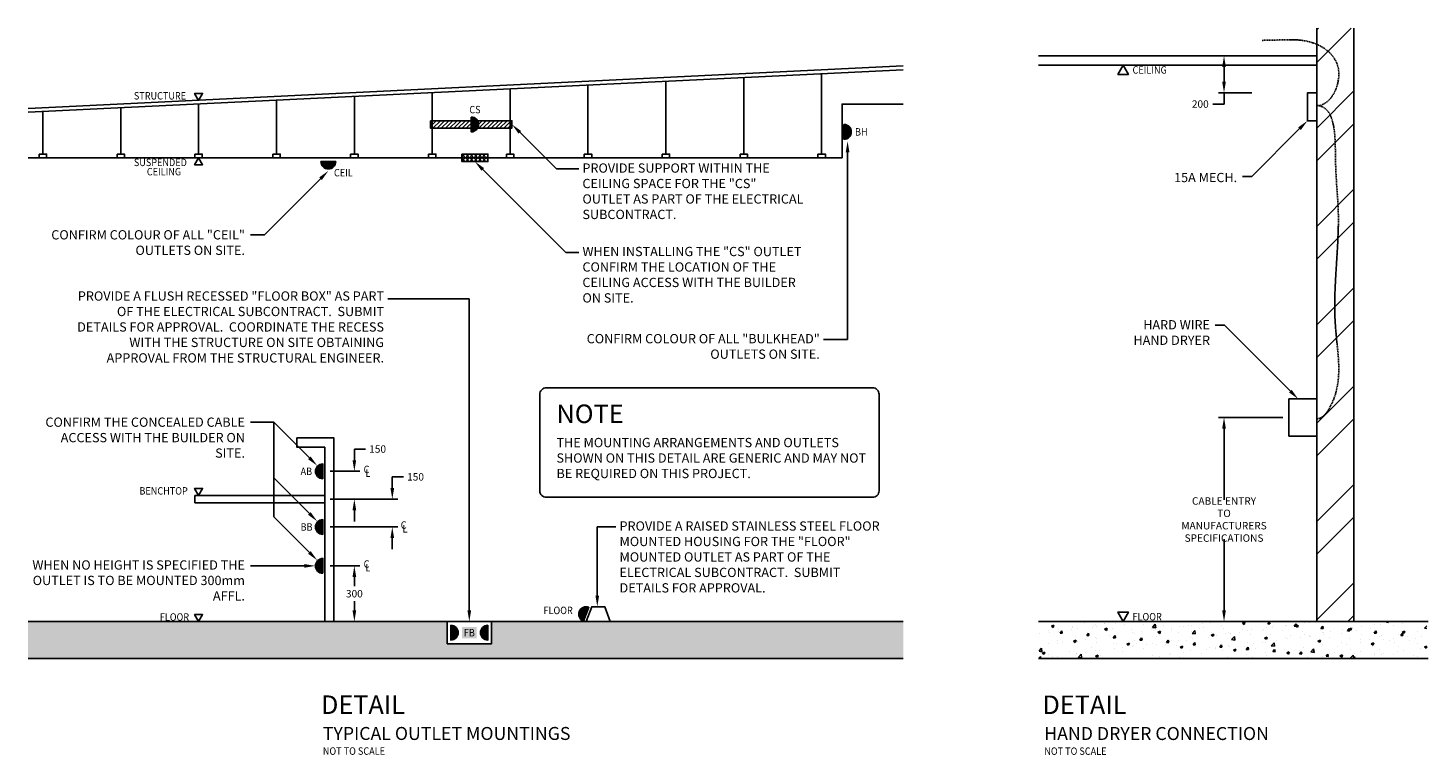
# Model space of a CAD drawing. Extents: x 30655 to 116693, y 1831 to 66595.
# Drawn here: x 88850 to 96400, y 50181 to 54100 of the extents above; entities that cross this region are included whole.
import ezdxf
from ezdxf.enums import TextEntityAlignment as Align

# ---------------------------------------------------------------- set-up
doc = ezdxf.new("R2010")
doc.units = 0
doc.header["$PDMODE"] = 1
doc.linetypes.add('EDG-DASH-6', pattern=[9, 6, -3])
doc.layers.get('DEFPOINTS').update_dxf_attribs({"linetype": 'CONTINUOUS'})
for name, color, linetype in [('COM-OUTLET', 6, 'CONTINUOUS'), ('DET-025', 7, 'CONTINUOUS'), ('DET-050', 6, 'CONTINUOUS'), ('NOT-25TXT', 4, 'CONTINUOUS'), ('NOT-50TXT', 6, 'CONTINUOUS'), ('NOT-DIM', 1, 'CONTINUOUS'), ('NOT-HATCH', 72, 'CONTINUOUS'), ('POW-COND', 5, 'EDG-DASH-6'), ('POW-OUTLET', 6, 'CONTINUOUS'), ('SYM-050', 6, 'CONTINUOUS'), ('SYM-ATT', 2, 'CONTINUOUS'), ('SYM-FILL', 133, 'CONTINUOUS'), ('SYM-TEXT', 7, 'CONTINUOUS'), ('X-ARC-ELEV', 11, 'CONTINUOUS'), ('X-TITLE', 7, 'CONTINUOUS')]:
    doc.layers.add(name, color=color, linetype=linetype)
doc.styles.add('EDG', font='edg.shx', dxfattribs={"width": 0.9})
doc.styles.add('EDG-BOLD', font='arial.ttf')
doc.styles.add('EDG-XBOLD', font='arialbd.ttf')
doc.dimstyles.new('EDG-STD-020', dxfattribs={"dimscale": 20, "dimtxt": 2, "dimasz": 3, "dimexe": 1.5, "dimexo": 0, "dimgap": 1, "dimtad": 0, "dimtih": 1, "dimtoh": 1, "dimdec": 0, "dimdsep": 46, "dimtxsty": 'EDG', "dimcen": 1.5, "dimclrd": 256, "dimclre": 256, "dimclrt": 256, "dimadec": 0, "dimazin": 0, "dimtfac": 1, "dimtdec": 4, "dimtofl": 0, "dimtmove": 0, "dimatfit": 3, "dimfxl": 1, "dimtolj": 1, "dimtzin": 0, "dimarcsym": 0})

# ---------------------------------------------------------------- blocks, each defined once
blk = doc.blocks.new('GPO-DBL')
at = {"layer": 'SYM-050', "color": 0, "linetype": 'ByBlock'}
blk.add_lwpolyline([(-200, 0), (200, 0, 1)], format="xyb", close=True, dxfattribs=at)
at = {"layer": 'SYM-FILL', "color": 133, "linetype": 'ByBlock', "const_width": 200}
blk.add_lwpolyline([(100, 0, 1), (-100, 0, 1)], format="xyb", dxfattribs=at)
at = {"layer": 'SYM-ATT', "linetype": 'ByBlock', "style": 'EDG', "width": 0.9}
for tag, p in [('EQUIP', (200, 1100)), ('TYPE', (200, 800)), ('MOUNT', (200, 500)), ('RATING', (200, 200))]:
    blk.add_attdef(tag, p, '', height=200, dxfattribs=at)
at = {"layer": 'SYM-ATT', "color": 255, "linetype": 'ByBlock', "style": 'EDG', "width": 0.9}
for tag, flags in [('CHAN', 3), ('NAME', 3), ('ID', 9)]:
    blk.add_attdef(tag, (0, 0), '', height=200, dxfattribs=dict(at, flags=flags))
at = {"layer": 'SYM-TEXT', "color": 255, "linetype": 'ByBlock', "style": 'EDG', "width": 0.9, "flags": 3}
blk.add_attdef('TEXT', (0, 0), '', height=200, dxfattribs=at)
blk = doc.blocks.new('box-fb')
at = {"layer": 'SYM-050', "color": 0, "linetype": 'ByBlock'}
blk.add_lwpolyline([(-400, -200), (400, -200), (400, 200), (-400, 200)], close=True, dxfattribs=at)
at = {"layer": 'SYM-ATT', "linetype": 'ByBlock', "style": 'EDG', "width": 0.9}
for tag, p in [('CHAN', (-200, 600)), ('MOUNT', (-200, 300))]:
    blk.add_attdef(tag, p, '', height=200, dxfattribs=at)
at = {"layer": 'SYM-ATT', "color": 255, "linetype": 'ByBlock', "style": 'EDG', "width": 0.9}
for tag, flags in [('RATING', 3), ('EQUIP', 3), ('NAME', 3), ('ID', 9)]:
    blk.add_attdef(tag, (0, 0), '', height=200, dxfattribs=dict(at, flags=flags))
at = {"layer": 'SYM-TEXT', "color": 2, "linetype": 'ByBlock', "style": 'EDG', "width": 0.9}
blk.add_attdef('TYPE', text='', height=200, dxfattribs=at).set_placement((0, 0), align=Align.MIDDLE_CENTER)
at = {"layer": 'SYM-TEXT', "color": 255, "linetype": 'ByBlock', "style": 'EDG', "width": 0.9, "flags": 3}
blk.add_attdef('TEXT', (0, 0), '', height=200, dxfattribs=at)
blk = doc.blocks.new('*D17')
at = {"layer": 'DEFPOINTS', "color": 0, "transparency": 16777216}
for p in [(90480, 51710), (90610, 51710), (90480, 51560)]:
    blk.add_point(p, dxfattribs=at)
at = {"layer": 'NOT-DIM', "lineweight": -2, "transparency": 16777216}
for p, q in [((90610, 51770), (90610, 51830)), ((90610, 51830), (90670, 51830)), ((90480, 51710), (90640, 51710)), ((90480, 51560), (90640, 51560)), ((90610, 51500), (90610, 51440))]:
    blk.add_line(p, q, dxfattribs=at)
at = {"layer": 'NOT-DIM', "transparency": 16777216}
for points in [[(90600, 51770), (90620, 51770), (90610, 51710)], [(90600, 51500), (90620, 51500), (90610, 51560)]]:
    blk.add_solid(points, dxfattribs=at)
at = {"layer": 'NOT-DIM', "transparency": 16777216, "insert": (90735.4, 51830), "char_height": 40, "attachment_point": 5, "style": 'EDG'}
blk.add_mtext('\\A1;150', dxfattribs=at)
blk = doc.blocks.new('*D18')
at = {"layer": 'DEFPOINTS', "color": 0, "transparency": 16777216}
for p in [(90480, 51560), (90480, 51410), (90814.6, 51410)]:
    blk.add_point(p, dxfattribs=at)
at = {"layer": 'NOT-DIM', "lineweight": -2, "transparency": 16777216}
for p, q in [((90814.6, 51620), (90814.6, 51680)), ((90814.6, 51680), (90874.6, 51680)), ((90480, 51560), (90844.6, 51560)), ((90480, 51410), (90844.6, 51410)), ((90814.6, 51350), (90814.6, 51290))]:
    blk.add_line(p, q, dxfattribs=at)
at = {"layer": 'NOT-DIM', "transparency": 16777216}
for points in [[(90804.6, 51620), (90824.6, 51620), (90814.6, 51560)], [(90804.6, 51350), (90824.6, 51350), (90814.6, 51410)]]:
    blk.add_solid(points, dxfattribs=at)
at = {"layer": 'NOT-DIM', "transparency": 16777216, "insert": (90940, 51680), "char_height": 40, "attachment_point": 5, "style": 'EDG'}
blk.add_mtext('\\A1;150', dxfattribs=at)
blk = doc.blocks.new('*D14')
at = {"layer": 'DEFPOINTS', "color": 0, "transparency": 16777216}
for p in [(90480, 51200), (90610, 51200), (90480, 50900)]:
    blk.add_point(p, dxfattribs=at)
at = {"layer": 'NOT-DIM', "lineweight": -2, "transparency": 16777216}
for p, q in [((90480, 51200), (90640, 51200)), ((90610, 51140), (90610, 51090)), ((90610, 50960), (90610, 51010)), ((90480, 50900), (90640, 50900))]:
    blk.add_line(p, q, dxfattribs=at)
at = {"layer": 'NOT-DIM', "transparency": 16777216}
for points in [[(90600, 51140), (90620, 51140), (90610, 51200)], [(90600, 50960), (90620, 50960), (90610, 50900)]]:
    blk.add_solid(points, dxfattribs=at)
at = {"layer": 'NOT-DIM', "transparency": 16777216, "insert": (90610, 51050), "char_height": 40, "attachment_point": 5, "style": 'EDG'}
blk.add_mtext('\\A1;300', dxfattribs=at)
blk = doc.blocks.new('REF-TITL')
at = {"layer": 'SYM-ATT', "color": 133, "linetype": 'ByBlock'}
for tag, p, height, style in [('NAME', (0, 0), 5, 'EDG-XBOLD'), ('TYPE', (0.5, -7), 3.5, 'EDG-BOLD')]:
    blk.add_attdef(tag, p, '', height=height, dxfattribs=dict(at, style=style))
at = {"layer": 'SYM-ATT', "color": 255, "linetype": 'ByBlock', "style": 'EDG', "width": 0.9}
for tag, flags in [('CHAN', 3), ('RATING', 3), ('EQUIP', 3), ('ID', 9)]:
    blk.add_attdef(tag, (0, 0), '', height=2, dxfattribs=dict(at, flags=flags))
at = {"layer": 'SYM-ATT', "color": 7, "linetype": 'ByBlock', "style": 'EDG', "width": 0.9}
blk.add_attdef('MOUNT', (0.5, -11), '', height=2, dxfattribs=at)
at = {"layer": 'SYM-TEXT', "color": 255, "linetype": 'ByBlock', "style": 'EDG', "width": 0.9, "flags": 3}
blk.add_attdef('TEXT', (0, 0), '', height=2, dxfattribs=at)
blk = doc.blocks.new('*D15')
at = {"layer": 'DEFPOINTS', "color": 0, "transparency": 16777216}
for p in [(95450, 53950), (95300, 53750), (95450, 53750)]:
    blk.add_point(p, dxfattribs=at)
at = {"layer": 'NOT-DIM', "lineweight": -2, "transparency": 16777216}
for p, q in [((95450, 53950), (95270, 53950)), ((95300, 53890), (95300, 53810)), ((95300, 53690), (95240, 53690)), ((95450, 53750), (95270, 53750)), ((95300, 53750), (95300, 53690))]:
    blk.add_line(p, q, dxfattribs=at)
at = {"layer": 'NOT-DIM', "transparency": 16777216}
for points in [[(95290, 53890), (95310, 53890), (95300, 53950)], [(95290, 53810), (95310, 53810), (95300, 53750)]]:
    blk.add_solid(points, dxfattribs=at)
at = {"layer": 'NOT-DIM', "transparency": 16777216, "insert": (95172, 53690), "char_height": 40, "attachment_point": 5, "style": 'EDG'}
blk.add_mtext('\\A1;200', dxfattribs=at)
blk = doc.blocks.new('*D16')
at = {"layer": 'DEFPOINTS', "color": 0, "transparency": 16777216}
for p in [(95300, 52000.1), (95617.7, 52000.1), (95450, 50900)]:
    blk.add_point(p, dxfattribs=at)
at = {"layer": 'NOT-DIM', "lineweight": -2, "transparency": 16777216}
for p, q in [((95617.7, 52000.1), (95270, 52000.1)), ((95300, 51940.1), (95300, 51556.7)), ((95300, 50960), (95300, 51343.4)), ((95450, 50900), (95270, 50900))]:
    blk.add_line(p, q, dxfattribs=at)
at = {"layer": 'NOT-DIM', "transparency": 16777216}
for points in [[(95290, 51940.1), (95310, 51940.1), (95300, 52000.1)], [(95290, 50960), (95310, 50960), (95300, 50900)]]:
    blk.add_solid(points, dxfattribs=at)
at = {"layer": 'NOT-DIM', "transparency": 16777216, "insert": (95300, 51450), "char_height": 40, "attachment_point": 5, "style": 'EDG'}
blk.add_mtext('\\A1;CABLE ENTRY\\PTO MANUFACTURERS\\PSPECIFICATIONS', dxfattribs=at)

msp = doc.modelspace()

# ---------------------------------------------------------------- hatches: boundary and pattern name
at = {"layer": 'NOT-HATCH'}
h = msp.add_hatch(dxfattribs=at)
h.set_pattern_fill('ANSI31', color=256, scale=5, style=0)
h.set_pattern_definition([(45, (76450, -10909.319), (-11.22532, 11.22532), [])])
h.paths.add_polyline_path([(91020, 53600), (91460, 53600), (91460, 53560), (91020, 53560)])
h = msp.add_hatch(dxfattribs=at)
h.set_pattern_fill('ANSI37', color=256, scale=5, style=0)
h.set_pattern_definition([(45, (76470, -10909.319), (-11.22532, 11.22532), []), (135, (76470, -10909.319), (-11.22532, -11.22532), [])])
h.paths.add_polyline_path([(91190, 53420), (91330, 53420), (91330, 53380), (91190, 53380)])
at = {"layer": 'X-ARC-ELEV'}
h = msp.add_hatch(dxfattribs=at)
h.set_pattern_fill('ANSI32', color=256, scale=1000, style=0)
h.set_pattern_definition([(45, (94000, 50700), (-265.165, 265.165), []), (45, (94176.78, 50700), (-265.165, 265.165), [])])
h.paths.add_polyline_path([(95800, 50900), (96000, 50900), (96000, 54100), (95800, 54100)])
h = msp.add_hatch(dxfattribs=at)
h.set_pattern_fill('AR-CONC', color=256, style=0)
h.set_pattern_definition([(50, (76450, -10909.32), (182.18467, -15.9391), [19.05, -209.55]), (355, (76450, -10909.32), (-35.2428, 191.05664), [15.24, -167.64]), (100.451, (76465.18, -10910.65), (146.9425, 175.1167), [16.19, -178.09]), (46.1842, (76450, -10858.52), (271.07904, -42.0423), [28.575, -314.325]), (96.6356, (76472.6, -10862.02), (237.4042, 247.4256), [24.285, -267.135]), (351.184, (76450, -10858.52), (237.4046, 247.4251), [22.86, -251.46]), (21, (76475.4, -10871.22), (151.61488, -102.26552), [19.05, -209.55]), (326, (76475.4, -10871.22), (61.80203, 184.18797), [15.24, -167.64]), (71.4514, (76488.03, -10879.74), (213.4165, 81.92286), [16.19, -178.09]), (37.5, (76450, -10909.32), (3.0886, 84.55504), [0, -165.608, 0, -170.18, 0, -168.275]), (7.5, (76450, -10909.32), (66.81966, 100.18057), [0, -97.028, 0, -161.798, 0, -64.135]), (327.5, (76393.36, -10909.32), (135.590595, -5.728744), [0, -63.5, 0, -198.12, 0, -262.89]), (317.5, (76367.96, -10909.32), (148.12918, 25.4265), [0, -82.55, 0, -131.572, 0, -186.69])])
h.paths.add_polyline_path([(88850, 50700), (93570, 50700), (93570, 50900), (88850, 50900)])
h.paths.add_polyline_path([(91110, 50780), (91350, 50780), (91350, 50900), (91110, 50900)], flags=16)
h.paths.add_polyline_path([(91190, 50810), (91270, 50810), (91270, 50870), (91190, 50870)], flags=0)
h = msp.add_hatch(dxfattribs=at)
h.set_pattern_fill('AR-CONC', color=256, scale=20, style=0)
h.set_pattern_definition([(50, (94300, 50700), (143.452, -12.5504), [15, -165]), (355, (94300, 50700), (-27.75, 150.438), [12, -132]), (100.4514, (94311.95, 50698.95), (115.702, 137.888), [12.748, -140.228]), (46.184, (94300, 50740), (213.448, -33.104), [22.5, -247.5]), (96.636, (94317.79, 50737.24), (186.933, 194.824), [19.122, -210.343]), (351.184, (94300, 50740), (186.932, 194.824), [18, -198]), (21, (94320, 50730), (119.3814, -80.524), [15, -165]), (326, (94320, 50730), (48.663, 145.03), [12, -132]), (71.4514, (94329.95, 50723.29), (168.0445, 64.506), [12.748, -140.228]), (37.5, (94300, 50700), (2.432, 66.5788), [0, -130.4, 0, -134, 0, -132.5]), (7.5, (94300, 50700), (52.614, 78.8823), [0, -76.4, 0, -127.4, 0, -50.5]), (327.5, (94255.4, 50700), (106.7645, -4.511), [0, -50, 0, -156, 0, -207]), (317.5, (94235.4, 50700), (116.6372, 20.021), [0, -65, 0, -103.6, 0, -147])])
h.paths.add_polyline_path([(94302.7, 50704.3), (96393.6, 50704.3), (96393.6, 50896.9), (94302.7, 50896.9)])

# ---------------------------------------------------------------- linework, layer by layer
at = {"layer": 'DET-025'}
for points in [[(91020, 53600), (91460, 53600), (91460, 53560), (91020, 53560)], [(91190, 53420), (91330, 53420), (91330, 53380), (91190, 53380)]]:
    msp.add_lwpolyline(points, close=True, dxfattribs=at)
at = {"layer": 'DET-050'}
for points in [[(95800, 53600), (95750, 53600), (95750, 53750), (95800, 53750)], [(95800, 51900), (95650, 51900), (95650, 52100), (95800, 52100)]]:
    msp.add_lwpolyline(points, close=True, dxfattribs=at)
at = {"layer": 'NOT-25TXT'}
for p, q in [((91502.4, 53537.6), (91700, 53340)), ((95707.6, 53557.6), (95450, 53300)), ((93270, 53430), (93270, 52420)), ((91302.4, 53337.6), (91750, 52890)), ((91700, 53340), (91820, 53340)), ((90427.6, 53287.6), (90125, 52985)), ((95450, 53300), (95400, 53300)), ((90125, 52985), (90050, 52985)), ((91750, 52890), (91820, 52890)), ((91230, 52640), (90790, 52640)), ((91230, 50960), (91230, 52640)), ((95302.4, 52497.6), (95252.4, 52497.6)), ((95657.6, 52142.4), (95302.4, 52497.6)), ((93270, 52420), (93140, 52420)), ((90367.6, 51782.4), (90175, 51975)), ((90367.6, 51482.4), (90175, 51675)), ((90367.6, 51272.4), (90175, 51465)), ((91920, 51040), (91920, 51410)), ((91920, 51410), (92020, 51410)), ((90340, 51200), (90050, 51200))]:
    msp.add_line(p, q, dxfattribs=at)
msp.add_lwpolyline([(90175, 51465), (90175, 51975), (90050, 51975)], dxfattribs=at)
for points in [[(91495.4, 53530.5), (91509.5, 53544.6), (91460, 53580)], [(95700.5, 53564.6), (95714.6, 53550.5), (95750, 53600)], [(93260, 53430), (93280, 53430), (93270, 53490)], [(91295.4, 53330.5), (91309.5, 53344.6), (91260, 53380)], [(90420.5, 53294.6), (90434.6, 53280.5), (90470, 53330)], [(95664.6, 52149.5), (95650.5, 52135.4), (95700, 52100)], [(90374.6, 51789.5), (90360.5, 51775.4), (90410, 51740)], [(90374.6, 51489.5), (90360.5, 51475.4), (90410, 51440)], [(90374.6, 51279.5), (90360.5, 51265.4), (90410, 51230)], [(90340, 51210), (90340, 51190), (90400, 51200)], [(91930, 51040), (91910, 51040), (91920, 50980)], [(91240, 50960), (91220, 50960), (91230, 50900)]]:
    msp.add_solid(points, dxfattribs=at)
at = {"layer": 'NOT-50TXT'}
msp.add_lwpolyline([(91645, 52160), (93405, 52160, -0.414214), (93440, 52125), (93440, 51605, -0.414214), (93405, 51570), (91645, 51570, -0.414214), (91610, 51605), (91610, 52125, -0.414214)], format="xyb", close=True, dxfattribs=at)
at = {"layer": 'NOT-DIM'}
for points in [[(94756.1, 53899.1), (94784.8, 53849.4), (94727.5, 53849.4)], [(89770, 53710), (89791.7, 53747.5), (89748.3, 53747.5)], [(89770, 53400), (89791.7, 53362.5), (89748.3, 53362.5)], [(89770, 51580), (89791.7, 51617.5), (89748.3, 51617.5)], [(89770, 50900), (89791.7, 50937.5), (89748.3, 50937.5)], [(94756.1, 50900.9), (94784.8, 50950.6), (94727.5, 50950.6)]]:
    msp.add_lwpolyline(points, close=True, dxfattribs=at)
at = {"layer": 'POW-COND'}
for points, start_tangent, end_tangent in [([(95802.5, 53682), (95916.9, 53879.2), (95767.2, 54023.9), (95645.2, 54036.7), (95504, 54033.5)], (1, 0), (-1, 0)), ([(95802.1, 53682), (95901.3, 53384), (95916.4, 53100.9), (95901, 52488), (95869.5, 52053), (95801.9, 51993.2)], (0.996188, -0.087233), (-0.998659, -0.051776))]:
    msp.add_spline(points, degree=3, dxfattribs=dict(at, start_tangent=start_tangent, end_tangent=end_tangent))
at = {"layer": 'POW-OUTLET'}
msp.add_lwpolyline([(91860, 50900), (91990, 50900), (91960, 50980), (91890, 50980)], close=True, dxfattribs=at)
at = {"layer": 'X-ARC-ELEV'}
for p, q in [((93570, 50900), (88850, 50900)), ((88850, 50700), (93570, 50700))]:
    msp.add_line(p, q, dxfattribs=at)
for points in [[(95800, 50900), (95800, 54100)], [(96000, 50900), (96000, 54100)], [(94300, 53950), (95800, 53950)], [(88850, 53666.2), (93570, 53895.6)], [(88850, 53645.7), (93570, 53875.1)], [(92710, 53833.3), (92710, 53420)], [(93130, 53853.8), (93130, 53420)], [(94300, 53900), (95800, 53900)], [(91450, 53772.1), (91450, 53420)], [(91870, 53792.5), (91870, 53420)], [(92290, 53812.9), (92290, 53420)], [(89770, 53690.4), (89770, 53420)], [(90190, 53710.8), (90190, 53420)], [(90610, 53731.2), (90610, 53420)], [(91030, 53751.7), (91030, 53420)], [(93240, 53400), (93240, 53690), (93570, 53690)], [(88930, 53649.6), (88930, 53420)], [(89350, 53670), (89350, 53420)], [(93240, 53400), (88850, 53400)], [(90500, 50900), (90500, 51890), (90300, 51890), (90300, 51840), (90450, 51840), (90450, 51580)], [(89750, 51580), (90450, 51580)], [(89750, 51540), (89750, 51580)], [(90450, 51580), (90450, 51540)], [(90450, 50900), (90450, 51540), (89750, 51540)], [(94300, 50900), (96400, 50900)], [(94300, 50700), (96400, 50700)]]:
    msp.add_lwpolyline(points, dxfattribs=at)
for points in [[(88910, 53420), (88950, 53420), (88950, 53400), (88910, 53400)], [(89330, 53420), (89370, 53420), (89370, 53400), (89330, 53400)], [(89750, 53420), (89790, 53420), (89790, 53400), (89750, 53400)], [(90170, 53420), (90210, 53420), (90210, 53400), (90170, 53400)], [(90590, 53420), (90630, 53420), (90630, 53400), (90590, 53400)], [(91010, 53420), (91050, 53420), (91050, 53400), (91010, 53400)], [(91430, 53420), (91470, 53420), (91470, 53400), (91430, 53400)], [(91850, 53420), (91890, 53420), (91890, 53400), (91850, 53400)], [(92270, 53420), (92310, 53420), (92310, 53400), (92270, 53400)], [(92690, 53420), (92730, 53420), (92730, 53400), (92690, 53400)], [(93110, 53420), (93150, 53420), (93150, 53400), (93110, 53400)]]:
    msp.add_lwpolyline(points, close=True, dxfattribs=at)

# ---------------------------------------------------------------- block references
at = {"layer": 'COM-OUTLET', "color": 6}
ref = msp.add_blockref('box-fb', (91230, 50840), dxfattribs=dict(at, xscale=0.3, yscale=0.3, zscale=0.3))
ref.add_attrib('TYPE', 'FB', dxfattribs={"layer": 'SYM-TEXT', "color": 2, "linetype": 'ByBlock', "height": 40, "style": 'EDG', "width": 0.9}).set_placement((91230, 50840), align=Align.MIDDLE_CENTER)
at = {"layer": 'POW-OUTLET'}
ref = msp.add_blockref('GPO-DBL', (91240, 53580), dxfattribs=dict(at, xscale=0.2, yscale=0.2, zscale=0.2, rotation=270))
ref.add_attrib('MOUNT', 'CS', (91230, 53640), dxfattribs={"layer": 'SYM-ATT', "linetype": 'ByBlock', "height": 40, "style": 'EDG', "width": 0.9})
ref = msp.add_blockref('GPO-DBL', (93250, 53540), dxfattribs=dict(at, xscale=0.2, yscale=0.2, zscale=0.2, rotation=270))
ref.add_attrib('MOUNT', 'BH', (93310, 53520), dxfattribs={"layer": 'SYM-ATT', "linetype": 'ByBlock', "height": 40, "style": 'EDG', "width": 0.9})
ref = msp.add_blockref('GPO-DBL', (90470, 53380), dxfattribs=dict(at, xscale=0.2, yscale=0.2, zscale=0.2, rotation=180))
ref.add_attrib('MOUNT', 'CEIL', (90500, 53300), dxfattribs={"layer": 'SYM-ATT', "linetype": 'ByBlock', "height": 40, "style": 'EDG', "width": 0.9})
ref = msp.add_blockref('GPO-DBL', (90440, 51710), dxfattribs=dict(at, xscale=0.2, yscale=0.2, zscale=0.2, rotation=90))
ref.add_attrib('MOUNT', 'AB', (90320, 51690), dxfattribs={"layer": 'SYM-ATT', "linetype": 'ByBlock', "height": 40, "style": 'EDG', "width": 0.9})
ref = msp.add_blockref('GPO-DBL', (90440, 51410), dxfattribs=dict(at, xscale=0.2, yscale=0.2, zscale=0.2, rotation=90))
ref.add_attrib('MOUNT', 'BB', (90320, 51390), dxfattribs={"layer": 'SYM-ATT', "linetype": 'ByBlock', "height": 40, "style": 'EDG', "width": 0.9})
at = {"layer": 'POW-OUTLET', "yscale": 0.2, "zscale": 0.2}
for p, xscale, rotation in [((90440, 51200), 0.2, 90), ((91130, 50840), 0.2, 270), ((91330, 50840), -0.2, 90)]:
    msp.add_blockref('GPO-DBL', p, dxfattribs=dict(at, xscale=xscale, rotation=rotation))
at = {"layer": 'POW-OUTLET'}
ref = msp.add_blockref('GPO-DBL', (91860, 50940), dxfattribs=dict(at, xscale=0.2, yscale=0.2, zscale=0.2, rotation=68.96248897457819))
ref.add_attrib('MOUNT', 'FLOOR', (91630, 50940), dxfattribs={"layer": 'SYM-ATT', "linetype": 'ByBlock', "height": 40, "style": 'EDG', "width": 0.9})
at = {"layer": 'X-TITLE'}
ref = msp.add_blockref('REF-TITL', (91700, 51970), dxfattribs=dict(at, xscale=20, yscale=20, zscale=20))
ref.add_attrib('NAME', '%%uNOTE', (91700, 51970), dxfattribs={"layer": 'SYM-ATT', "color": 133, "linetype": 'ByBlock', "height": 100, "style": 'EDG-XBOLD'})
at = {"layer": 'X-TITLE', "xscale": 20, "yscale": 20, "zscale": 20}
for p, values in [((90430, 50401.6), {'NAME': '%%uDETAIL', 'TYPE': 'TYPICAL OUTLET MOUNTINGS', 'MOUNT': 'NOT TO SCALE'}), ((94320.8, 50401.2), {'NAME': '%%uDETAIL', 'TYPE': 'HAND DRYER CONNECTION', 'MOUNT': 'NOT TO SCALE'})]:
    msp.add_blockref('REF-TITL', p, dxfattribs=at).add_auto_attribs(values)

# ---------------------------------------------------------------- texts
at = {"layer": 'NOT-25TXT', "char_height": 50, "style": 'EDG'}
for s, width, insert, attachment_point in [('PROVIDE SUPPORT WITHIN THE CEILING SPACE FOR THE "CS" OUTLET AS PART OF THE ELECTRICAL SUBCONTRACT.', 1210, (91840, 53370), 1), ('CONFIRM COLOUR OF ALL "CEIL" OUTLETS ON SITE.', 1150, (90020, 53010), 3), ('WHEN INSTALLING THE "CS" OUTLET CONFIRM THE LOCATION OF THE CEILING ACCESS WITH THE BUILDER ON SITE.', 1220, (91840, 52920), 1), ('PROVIDE A FLUSH RECESSED "FLOOR BOX" AS PART OF THE ELECTRICAL SUBCONTRACT.  SUBMIT DETAILS FOR APPROVAL.  COORDINATE THE RECESS WITH THE STRUCTURE ON SITE OBTAINING APPROVAL FROM THE STRUCTURAL ENGINEER.', 1690, (90770, 52680), 3), ('CONFIRM COLOUR OF ALL "BULKHEAD" OUTLETS ON SITE.', 1280, (93120, 52450), 3), ('CONFIRM THE CONCEALED CABLE ACCESS WITH THE BUILDER ON SITE.', 1150, (90020, 52000), 3), ('THE MOUNTING ARRANGEMENTS AND OUTLETS SHOWN ON THIS DETAIL ARE GENERIC AND MAY NOT BE REQUIRED ON THIS PROJECT.', 1770, (91700, 51890), 1), ('PROVIDE A RAISED STAINLESS STEEL FLOOR MOUNTED HOUSING FOR THE "FLOOR" MOUNTED OUTLET AS PART OF THE ELECTRICAL SUBCONTRACT.  SUBMIT DETAILS FOR APPROVAL.', 1460, (92040, 51440), 1), ('WHEN NO HEIGHT IS SPECIFIED THE OUTLET IS TO BE MOUNTED 300mm AFFL.', 1150, (90020, 51230), 3)]:
    msp.add_mtext_dynamic_manual_height_columns(s, width=width, gutter_width=250, heights=[0], dxfattribs=dict(at, insert=insert, attachment_point=attachment_point))
at = {"layer": 'NOT-25TXT', "char_height": 50, "width": 750, "attachment_point": 3, "style": 'EDG'}
for s, insert in [('15A MECH.', (95370.7, 53319)), ('HARD WIRE\\PHAND DRYER', (95224.3, 52525))]:
    msp.add_mtext(s, dxfattribs=dict(at, insert=insert))
at = {"layer": 'NOT-DIM', "style": 'EDG', "width": 0.9}
for s, p in [('CEILING', (94806.5, 53853.9)), ('STRUCTURE', (89420.9, 53714.5)), ('SUSPENDED', (89420.9, 53355.5)), ('CEILING', (89490.9, 53305.5)), ('C', (90660, 51700)), ('L', (90670, 51680)), ('BENCHTOP', (89450.9, 51584.5)), ('C', (90860, 51400)), ('L', (90870, 51380)), ('C', (90660, 51190)), ('L', (90670, 51170)), ('FLOOR', (89560.9, 50904.5)), ('FLOOR', (94806.5, 50906.1))]:
    msp.add_text(s, height=40, dxfattribs=at).set_placement(p)

# ---------------------------------------------------------------- dimensions: what is measured, and where the dimension line sits
at = {"layer": 'NOT-DIM'}
dim = msp.add_linear_dim(base=(95300, 53750), p1=(95450, 53950), p2=(95450, 53750), angle=90, dimstyle='EDG-STD-020', dxfattribs=at)
dim.commit()
dim.dimension.update_dxf_attribs({"geometry": '*D15', "text_midpoint": (95172, 53690)})
dim = msp.add_linear_dim(base=(95300, 52000.1), p1=(95450, 50900), p2=(95617.7, 52000.1), angle=90, text='CABLE ENTRY\\PTO MANUFACTURERS\\PSPECIFICATIONS', dimstyle='EDG-STD-020', dxfattribs=at)
dim.commit()
dim.dimension.update_dxf_attribs({"geometry": '*D16', "text_midpoint": (95300, 51450)})
for base, p1, p2, picture, middle in [((90610, 51710), (90480, 51560), (90480, 51710), '*D17', (90735.4, 51830)), ((90814.6, 51410), (90480, 51560), (90480, 51410), '*D18', (90940, 51680)), ((90610, 51200), (90480, 50900), (90480, 51200), '*D14', (90610, 51050))]:
    dim = msp.add_linear_dim(base=base, p1=p1, p2=p2, angle=90, dimstyle='EDG-STD-020', dxfattribs=at)
    dim.commit()
    dim.dimension.update_dxf_attribs({"geometry": picture, "text_midpoint": middle, "dimtype": 160})

doc.saveas('drawing.dxf')
